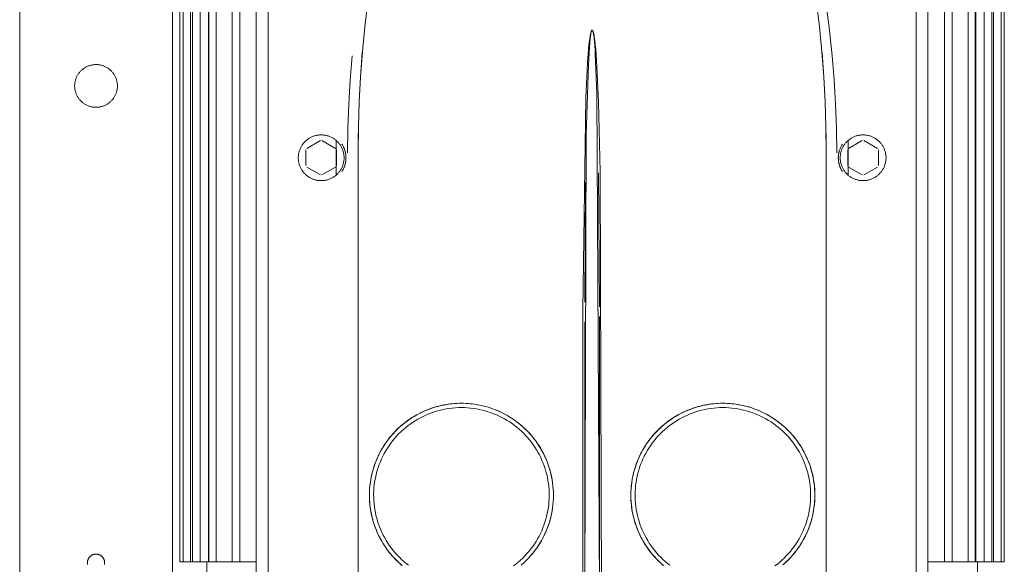
# Model space of a CAD drawing. Units: millimetres. Extents: x -1438 to 2663, y -2000 to 2997.
# Drawn here: x 0 to 258, y 686 to 829 of the extents above; entities that cross this region are included whole.
import ezdxf

# ---------------------------------------------------------------- set-up
doc = ezdxf.new("R2010")
doc.units = ezdxf.units.MM
doc.layers.add('Make2D$Visible$Curves$0', color=254, linetype='Continuous', lineweight=0, true_color=0xbebebe)

msp = doc.modelspace()

# ---------------------------------------------------------------- linework, layer by layer
at = {"layer": 'Make2D$Visible$Curves$0'}
for points in [[(0, 289.51), (0, 1136.44)], [(40, 655.55), (40, 1131.44)], [(17.81, 685.93), (17.79, 686.01), (17.78, 686.09), (17.77, 686.16), (17.76, 686.24), (17.75, 686.32), (17.75, 686.4), (17.75, 686.47), (17.75, 686.55), (17.76, 686.63), (17.77, 686.71), (17.78, 686.79), (17.79, 686.86), (17.81, 686.94), (17.83, 687.01), (17.85, 687.09), (17.87, 687.16), (17.9, 687.24), (17.93, 687.31), (17.96, 687.38), (17.99, 687.45), (18.03, 687.52), (18.07, 687.59), (18.11, 687.65), (18.15, 687.72), (18.2, 687.78), (18.25, 687.84), (18.3, 687.9), (18.35, 687.96), (18.4, 688.02), (18.46, 688.07), (18.52, 688.13), (18.58, 688.18), (18.64, 688.23), (18.7, 688.27), (18.76, 688.32), (18.83, 688.36), (18.9, 688.4), (18.97, 688.43), (19.04, 688.47), (19.11, 688.5), (19.18, 688.53), (19.25, 688.56), (19.33, 688.58), (19.4, 688.6), (19.48, 688.62), (19.55, 688.64), (19.63, 688.65), (19.71, 688.67), (19.79, 688.68), (19.86, 688.68), (19.94, 688.68), (20.02, 688.69), (20.1, 688.68), (20.18, 688.68), (20.25, 688.67), (20.33, 688.66), (20.41, 688.65), (20.48, 688.63), (20.56, 688.61), (20.64, 688.59), (20.71, 688.57), (20.78, 688.54), (20.86, 688.52), (20.93, 688.49), (21, 688.45), (21.07, 688.42), (21.14, 688.38), (21.2, 688.34), (21.27, 688.29), (21.33, 688.25), (21.39, 688.2), (21.45, 688.15), (21.51, 688.1), (21.57, 688.05), (21.63, 687.99), (21.68, 687.93), (21.73, 687.88), (21.78, 687.81), (21.82, 687.75), (21.87, 687.69), (21.91, 687.62), (21.95, 687.55), (21.99, 687.49), (22.02, 687.42), (22.06, 687.35), (22.09, 687.27), (22.12, 687.2), (22.14, 687.13), (22.16, 687.05), (22.18, 686.98), (22.2, 686.9), (22.22, 686.82), (22.23, 686.75), (22.24, 686.67), (22.24, 686.59), (22.25, 686.51), (22.25, 686.44), (22.25, 686.36), (22.24, 686.28), (22.24, 686.2), (22.23, 686.12), (22.22, 686.05), (22.2, 685.97)]]:
    msp.add_lwpolyline(points, dxfattribs=at)
at = {"layer": 'Make2D$Visible$Curves$0', "color": 254, "true_color": 0xd6d6d6}
for points in [[(62, 926.58), (62, 678.61)], [(65.1, 677.11), (65.1, 928.55)], [(234.9, 928.55), (234.9, 677.11)], [(238, 678.61), (238, 926.58)], [(106.66, 897.19), (104.48, 890.96), (102.44, 884.69), (100.54, 878.37), (98.78, 872.01), (97.16, 865.65), (95.69, 859.25), (94.35, 852.83), (93.16, 846.37), (92.1, 839.9), (91.19, 833.41), (90.42, 826.9), (89.79, 820.37), (89.3, 813.81), (88.95, 807.26), (88.74, 800.69), (88.66, 794.12)], [(211.34, 794.12), (211.26, 800.69), (211.05, 807.26), (210.7, 813.81), (210.21, 820.37), (209.58, 826.9), (208.81, 833.41), (207.9, 839.9), (206.84, 846.37), (205.65, 852.83), (204.31, 859.25), (202.84, 865.65), (201.22, 872.01), (199.46, 878.37), (197.56, 884.69), (195.52, 890.96), (193.34, 897.19)], [(199.07, 883.59), (200.42, 879.7), (201.7, 875.78), (204.06, 867.91), (206.14, 859.95), (207.97, 851.92), (209.56, 843.84), (210.91, 835.72), (212.01, 827.56), (212.88, 819.37)], [(152.44, 678.6), (152.1, 788.92), (151.66, 807.3), (151.25, 816.48), (150.93, 821.06), (150.82, 822.21), (150.7, 823.35), (150.63, 823.92), (150.55, 824.48), (150.5, 824.77), (150.44, 825.05), (150.41, 825.19), (150.37, 825.33), (150.34, 825.47), (150.29, 825.61), (150.27, 825.68), (150.25, 825.74), (150.24, 825.78), (150.22, 825.81), (150.21, 825.84), (150.2, 825.88), (150.17, 825.94), (150.16, 825.95), (150.15, 825.97), (150.14, 825.98), (150.14, 825.99), (150.13, 826), (150.13, 826), (150.12, 826.01), (150.12, 826.02), (150.11, 826.03), (150.11, 826.03), (150.1, 826.03), (150.1, 826.04), (150.1, 826.04), (150.09, 826.04), (150.09, 826.05), (150.09, 826.05), (150.08, 826.05), (150.08, 826.06), (150.08, 826.06), (150.07, 826.06), (150.07, 826.06), (150.06, 826.07), (150.06, 826.07), (150.06, 826.07), (150.05, 826.07), (150.05, 826.08), (150.04, 826.08), (150.04, 826.08), (150.04, 826.08), (150.04, 826.08), (150.04, 826.08), (150.03, 826.08), (150.03, 826.08), (150.03, 826.08), (150.03, 826.08), (150.02, 826.08), (150.02, 826.08), (150.02, 826.08), (150.02, 826.08), (150.02, 826.09), (150.01, 826.09), (150.01, 826.09), (150.01, 826.09), (150.01, 826.09), (150, 826.09), (150, 826.09), (150, 826.09), (150, 826.09), (149.99, 826.09), (149.99, 826.09), (149.99, 826.09), (149.99, 826.09), (149.98, 826.09), (149.98, 826.09), (149.98, 826.09), (149.98, 826.08), (149.98, 826.08), (149.97, 826.08), (149.97, 826.08), (149.97, 826.08), (149.97, 826.08), (149.96, 826.08), (149.96, 826.08), (149.96, 826.08), (149.96, 826.08), (149.96, 826.08), (149.95, 826.08), (149.95, 826.08), (149.95, 826.08), (149.95, 826.07), (149.95, 826.07), (149.94, 826.07), (149.94, 826.07), (149.93, 826.07), (149.93, 826.06), (149.93, 826.06), (149.92, 826.06), (149.92, 826.06), (149.92, 826.05), (149.91, 826.05), (149.91, 826.05), (149.91, 826.04), (149.9, 826.04), (149.9, 826.04), (149.9, 826.03), (149.89, 826.03), (149.89, 826.03), (149.88, 826.02), (149.88, 826.01), (149.87, 826), (149.87, 825.99), (149.86, 825.98), (149.86, 825.98), (149.85, 825.97), (149.84, 825.95), (149.83, 825.94), (149.81, 825.89), (149.8, 825.86), (149.78, 825.83), (149.77, 825.79), (149.76, 825.76), (149.73, 825.69), (149.71, 825.62), (149.67, 825.48), (149.63, 825.34), (149.6, 825.2), (149.57, 825.06), (149.51, 824.77), (149.46, 824.49), (149.38, 823.91), (149.3, 823.34), (149.17, 822.19), (148.97, 819.88), (148.81, 817.57), (148.38, 808.32), (147.59, 752.74), (147.56, 678.6)], [(149.89, 825.95), (149.88, 825.94), (149.87, 825.93), (149.87, 825.92), (149.86, 825.91), (149.85, 825.89), (149.85, 825.86), (149.83, 825.83), (149.82, 825.8), (149.81, 825.76), (149.8, 825.73), (149.78, 825.66), (149.76, 825.59), (149.73, 825.45), (149.7, 825.31), (149.65, 825.02), (149.57, 824.45), (149.5, 823.88), (149.39, 822.74), (149.29, 821.59), (149.02, 817), (148.47, 798.62), (148.05, 679.12)], [(149.89, 825.95), (149.89, 825.97), (149.9, 825.98), (149.9, 825.99), (149.91, 825.99), (149.91, 826), (149.91, 826), (149.92, 826.01), (149.92, 826.01), (149.92, 826.02), (149.93, 826.02), (149.93, 826.03), (149.93, 826.03), (149.94, 826.04), (149.94, 826.04), (149.94, 826.04), (149.94, 826.04), (149.94, 826.04), (149.95, 826.05), (149.95, 826.05), (149.95, 826.05), (149.95, 826.05), (149.95, 826.05), (149.96, 826.05), (149.96, 826.05), (149.96, 826.06), (149.96, 826.06), (149.96, 826.06), (149.97, 826.06), (149.97, 826.06), (149.97, 826.06), (149.97, 826.06), (149.98, 826.06), (149.98, 826.06), (149.98, 826.06), (149.98, 826.06), (149.98, 826.06), (149.99, 826.07), (149.99, 826.07), (149.99, 826.07), (149.99, 826.07), (149.99, 826.07), (149.99, 826.07), (149.99, 826.07), (150, 826.07), (150, 826.07), (150, 826.07), (150, 826.07), (150, 826.07), (150, 826.07), (150, 826.07), (150.01, 826.07), (150.01, 826.07), (150.01, 826.06), (150.01, 826.06), (150.02, 826.06), (150.02, 826.06), (150.02, 826.06), (150.02, 826.06), (150.03, 826.06), (150.03, 826.06), (150.03, 826.06), (150.03, 826.06), (150.04, 826.06), (150.04, 826.06), (150.04, 826.05), (150.04, 826.05), (150.05, 826.05), (150.05, 826.05), (150.05, 826.05), (150.05, 826.05), (150.05, 826.04), (150.06, 826.04), (150.06, 826.04), (150.06, 826.04), (150.06, 826.04), (150.06, 826.03), (150.07, 826.03), (150.07, 826.03), (150.07, 826.03), (150.07, 826.02), (150.08, 826.02)], [(150.05, 826.05), (150.05, 826.05), (150.05, 826.05), (150.04, 826.05), (150.04, 826.05), (150.04, 826.05), (150.04, 826.05), (150.04, 826.05), (150.04, 826.06), (150.03, 826.06), (150.03, 826.06), (150.03, 826.06), (150.03, 826.06), (150.03, 826.06), (150.03, 826.06), (150.03, 826.06), (150.02, 826.06), (150.02, 826.06), (150.02, 826.06), (150.02, 826.06), (150.02, 826.06), (150.02, 826.06), (150.02, 826.06), (150.02, 826.06), (150.02, 826.06), (150.02, 826.06), (150.01, 826.06), (150.01, 826.06), (150.01, 826.06), (150.01, 826.06), (150.01, 826.06), (150, 826.06), (150, 826.06), (150, 826.06), (150, 826.06), (150, 826.06), (149.99, 826.06), (149.99, 826.06), (149.99, 826.06), (149.99, 826.06), (149.99, 826.06), (149.98, 826.06), (149.98, 826.05), (149.98, 826.05), (149.98, 826.05), (149.98, 826.05), (149.98, 826.05), (149.97, 826.05), (149.97, 826.05), (149.97, 826.05), (149.97, 826.05), (149.96, 826.04), (149.96, 826.04), (149.96, 826.04), (149.95, 826.04), (149.95, 826.03), (149.95, 826.03), (149.94, 826.03), (149.94, 826.02), (149.94, 826.02), (149.93, 826.02), (149.93, 826.01), (149.92, 826.01), (149.92, 826), (149.91, 825.99), (149.91, 825.98), (149.9, 825.97), (149.89, 825.96), (149.89, 825.95)], [(150.08, 826.02), (150.08, 826.01), (150.09, 826.01), (150.09, 826), (150.1, 825.99), (150.1, 825.99), (150.11, 825.98), (150.12, 825.97), (150.12, 825.96), (150.13, 825.94), (150.14, 825.93), (150.15, 825.92), (150.15, 825.9), (150.16, 825.89), (150.16, 825.88), (150.17, 825.86), (150.17, 825.85), (150.18, 825.83), (150.19, 825.8), (150.2, 825.77), (150.21, 825.74), (150.28, 825.39), (150.36, 824.98), (150.44, 824.53), (150.5, 824.07), (150.56, 823.59), (150.6, 823.11), (150.76, 820.85), (150.83, 819.81), (151.27, 809.37), (151.95, 679.12)], [(85.9, 793.93), (86.01, 800.3), (86.25, 806.67), (86.61, 813.02), (87.12, 819.37)], [(85.9, 793.93), (86, 800.29), (86.23, 806.66), (86.61, 813.07), (87.12, 819.37)], [(89.77, 820.24), (89.29, 813.76), (88.95, 807.28), (88.68, 797.41), (88.66, 794.12)], [(210.23, 820.24), (210.71, 813.76), (211.05, 807.27), (211.32, 797.41), (211.34, 794.12)], [(212.88, 819.37), (213.39, 813.02), (213.76, 806.66), (213.99, 800.3), (214.1, 793.93)], [(214.1, 793.93), (214, 800.29), (213.77, 806.66), (213.39, 813.02), (212.88, 819.37)], [(85, 792.6), (85, 792.39), (84.99, 792.18), (84.97, 791.97), (84.94, 791.77), (84.91, 791.56), (84.87, 791.36), (84.82, 791.16), (84.77, 790.95), (84.71, 790.76), (84.64, 790.56), (84.57, 790.36), (84.49, 790.17), (84.4, 789.98), (84.31, 789.8), (84.21, 789.62), (84.1, 789.44), (83.99, 789.26), (83.87, 789.09), (83.75, 788.93), (83.62, 788.76), (83.48, 788.61), (83.34, 788.45), (83.19, 788.3), (83.04, 788.16), (82.89, 788.02), (82.73, 787.89), (82.56, 787.77), (82.39, 787.65), (82.22, 787.53), (82.04, 787.42), (81.86, 787.32), (81.67, 787.23), (81.49, 787.14), (81.3, 787.05), (81.1, 786.98), (80.91, 786.91), (80.71, 786.84), (80.51, 786.79), (80.31, 786.74), (80.1, 786.7), (79.9, 786.66), (79.69, 786.64), (79.48, 786.62), (79.28, 786.6), (79.07, 786.6), (78.86, 786.6), (78.65, 786.61), (78.45, 786.62), (78.24, 786.64), (78.03, 786.67), (77.83, 786.71), (77.63, 786.76), (77.42, 786.81), (77.23, 786.86), (77.03, 786.93), (76.83, 787), (76.64, 787.08), (76.45, 787.16), (76.26, 787.26), (76.08, 787.35), (75.9, 787.46), (75.72, 787.57), (75.55, 787.69), (75.38, 787.81), (75.22, 787.94), (75.06, 788.07), (74.91, 788.21), (74.76, 788.35), (74.61, 788.5), (74.47, 788.66), (74.34, 788.82), (74.21, 788.98), (74.09, 789.15), (73.97, 789.32), (73.86, 789.5), (73.76, 789.68), (73.66, 789.86), (73.57, 790.05), (73.48, 790.24), (73.41, 790.43), (73.33, 790.62), (73.27, 790.82), (73.21, 791.02), (73.16, 791.22), (73.12, 791.43), (73.08, 791.63), (73.05, 791.84), (73.03, 792.04), (73.01, 792.25), (73, 792.46), (73, 792.67), (73.01, 792.87), (73.02, 793.08), (73.04, 793.29), (73.07, 793.49), (73.1, 793.7), (73.14, 793.9), (73.19, 794.1), (73.25, 794.3), (73.31, 794.5), (73.38, 794.7), (73.46, 794.89), (73.54, 795.08), (73.63, 795.27), (73.72, 795.46), (73.83, 795.64), (73.94, 795.81), (74.05, 795.99), (74.17, 796.16), (74.3, 796.32), (74.43, 796.48), (74.57, 796.64), (74.71, 796.79), (74.86, 796.94), (75.01, 797.08), (75.17, 797.21), (75.33, 797.34), (75.5, 797.47), (75.67, 797.58), (75.84, 797.7), (76.02, 797.8), (76.2, 797.9), (76.39, 798), (76.58, 798.08), (76.77, 798.17), (76.96, 798.24), (77.16, 798.31), (77.36, 798.37), (77.56, 798.42), (77.76, 798.47), (77.97, 798.51), (78.17, 798.54), (78.38, 798.56), (78.58, 798.58), (78.79, 798.59), (79, 798.6)], [(79, 798.6), (79.2, 798.59), (79.41, 798.58), (79.61, 798.56), (79.82, 798.54), (80.02, 798.51), (80.22, 798.47), (80.42, 798.43), (80.62, 798.37), (80.82, 798.32), (81.01, 798.25), (81.2, 798.18), (81.39, 798.1), (81.58, 798.01), (81.76, 797.92), (81.94, 797.83), (82.12, 797.72), (82.29, 797.61), (82.46, 797.5), (82.63, 797.38), (82.79, 797.25), (82.94, 797.12), (83.1, 796.98), (83.24, 796.84), (83.39, 796.69), (83.52, 796.54), (83.65, 796.38), (83.78, 796.22), (83.9, 796.06), (84.02, 795.89), (84.13, 795.71), (84.23, 795.54), (84.33, 795.36), (84.42, 795.17), (84.5, 794.99), (84.58, 794.8), (84.65, 794.61), (84.72, 794.41), (84.78, 794.21), (84.83, 794.02), (84.87, 793.82), (84.91, 793.62), (84.94, 793.41), (84.97, 793.21), (84.99, 793.01), (85, 792.8), (85, 792.6)], [(227, 792.6), (227, 792.39), (226.99, 792.18), (226.97, 791.97), (226.94, 791.77), (226.91, 791.56), (226.87, 791.36), (226.82, 791.16), (226.77, 790.95), (226.71, 790.76), (226.64, 790.56), (226.57, 790.36), (226.49, 790.17), (226.4, 789.98), (226.31, 789.8), (226.21, 789.62), (226.1, 789.44), (225.99, 789.26), (225.87, 789.09), (225.75, 788.93), (225.62, 788.76), (225.48, 788.61), (225.34, 788.45), (225.19, 788.3), (225.04, 788.16), (224.89, 788.02), (224.73, 787.89), (224.56, 787.77), (224.39, 787.65), (224.22, 787.53), (224.04, 787.42), (223.86, 787.32), (223.67, 787.23), (223.49, 787.14), (223.3, 787.05), (223.1, 786.98), (222.91, 786.91), (222.71, 786.84), (222.51, 786.79), (222.31, 786.74), (222.1, 786.7), (221.9, 786.66), (221.69, 786.64), (221.48, 786.62), (221.28, 786.6), (221.07, 786.6), (220.86, 786.6), (220.65, 786.61), (220.45, 786.62), (220.24, 786.64), (220.03, 786.67), (219.83, 786.71), (219.63, 786.76), (219.42, 786.81), (219.23, 786.86), (219.03, 786.93), (218.83, 787), (218.64, 787.08), (218.45, 787.16), (218.26, 787.26), (218.08, 787.35), (217.9, 787.46), (217.72, 787.57), (217.55, 787.69), (217.38, 787.81), (217.22, 787.94), (217.06, 788.07), (216.91, 788.21), (216.76, 788.35), (216.61, 788.5), (216.47, 788.66), (216.34, 788.82), (216.21, 788.98), (216.09, 789.15), (215.97, 789.32), (215.86, 789.5), (215.76, 789.68), (215.66, 789.86), (215.57, 790.05), (215.48, 790.24), (215.41, 790.43), (215.33, 790.62), (215.27, 790.82), (215.21, 791.02), (215.16, 791.22), (215.12, 791.43), (215.08, 791.63), (215.05, 791.84), (215.03, 792.04), (215.01, 792.25), (215, 792.46), (215, 792.67), (215.01, 792.87), (215.02, 793.08), (215.04, 793.29), (215.07, 793.49), (215.1, 793.7), (215.14, 793.9), (215.19, 794.1), (215.25, 794.3), (215.31, 794.5), (215.38, 794.7), (215.46, 794.89), (215.54, 795.08), (215.63, 795.27), (215.72, 795.46), (215.83, 795.64), (215.94, 795.81), (216.05, 795.99), (216.17, 796.16), (216.3, 796.32), (216.43, 796.48), (216.57, 796.64), (216.71, 796.79), (216.86, 796.94), (217.01, 797.08), (217.17, 797.21), (217.33, 797.34), (217.5, 797.47), (217.67, 797.58), (217.84, 797.7), (218.02, 797.8), (218.2, 797.9), (218.39, 798), (218.58, 798.08), (218.77, 798.17), (218.96, 798.24), (219.16, 798.31), (219.36, 798.37), (219.56, 798.42), (219.76, 798.47), (219.97, 798.51), (220.17, 798.54), (220.38, 798.56), (220.58, 798.58), (220.79, 798.59), (221, 798.6)], [(221, 798.6), (221.2, 798.59), (221.41, 798.58), (221.61, 798.56), (221.82, 798.54), (222.02, 798.51), (222.22, 798.47), (222.42, 798.43), (222.62, 798.37), (222.82, 798.32), (223.01, 798.25), (223.2, 798.18), (223.39, 798.1), (223.58, 798.01), (223.76, 797.92), (223.94, 797.83), (224.12, 797.72), (224.29, 797.61), (224.46, 797.5), (224.63, 797.38), (224.79, 797.25), (224.94, 797.12), (225.1, 796.98), (225.24, 796.84), (225.39, 796.69), (225.52, 796.54), (225.65, 796.38), (225.78, 796.22), (225.9, 796.06), (226.02, 795.89), (226.13, 795.71), (226.23, 795.54), (226.33, 795.36), (226.42, 795.17), (226.5, 794.99), (226.58, 794.8), (226.65, 794.61), (226.72, 794.41), (226.78, 794.21), (226.83, 794.02), (226.87, 793.82), (226.91, 793.62), (226.94, 793.41), (226.97, 793.21), (226.99, 793.01), (227, 792.8), (227, 792.6)], [(75, 790.53), (75, 794.66)], [(75.21, 795.03), (78.79, 797.09)], [(79.21, 797.09), (82.79, 795.03)], [(83, 794.66), (83, 790.53)], [(84.44, 796.15), (84.56, 795.97), (84.67, 795.78), (84.77, 795.58), (84.87, 795.39), (84.96, 795.19), (85.05, 794.98), (85.12, 794.78), (85.2, 794.57), (85.26, 794.36), (85.32, 794.15), (85.36, 793.93)], [(84.79, 795.54), (84.89, 795.34), (84.98, 795.13), (85.07, 794.93), (85.15, 794.71), (85.21, 794.5), (85.28, 794.29), (85.33, 794.07), (85.38, 793.85), (85.42, 793.63), (85.45, 793.4), (85.47, 793.18), (85.49, 792.96), (85.5, 792.73), (85.5, 792.51), (85.49, 792.28), (85.48, 792.06), (85.46, 791.83), (85.43, 791.61), (85.39, 791.39), (85.34, 791.17), (85.29, 790.95), (85.23, 790.74), (85.16, 790.52), (85.08, 790.31), (85, 790.1), (84.91, 789.89), (84.82, 789.69), (84.71, 789.49)], [(215.2, 789.65), (215.11, 789.85), (215.02, 790.05), (214.94, 790.26), (214.86, 790.46), (214.79, 790.67), (214.73, 790.88), (214.68, 791.1), (214.63, 791.31), (214.59, 791.53), (214.56, 791.74), (214.53, 791.96), (214.51, 792.18), (214.5, 792.4), (214.5, 792.62), (214.5, 792.84), (214.52, 793.06), (214.54, 793.28), (214.56, 793.5), (214.6, 793.72), (214.64, 793.93), (214.69, 794.15), (214.74, 794.36), (214.81, 794.57), (214.88, 794.78), (214.95, 794.98), (215.04, 795.19), (215.13, 795.39), (215.23, 795.58), (215.33, 795.78), (215.44, 795.97), (215.56, 796.15)], [(214.64, 793.93), (214.68, 794.15), (214.74, 794.36), (214.8, 794.57), (214.88, 794.78), (214.95, 794.98), (215.04, 795.19), (215.13, 795.39), (215.23, 795.58), (215.33, 795.78), (215.44, 795.97), (215.56, 796.15)], [(217, 790.53), (217, 794.66)], [(217.21, 795.03), (220.79, 797.09)], [(221.21, 797.09), (224.79, 795.03)], [(225, 794.66), (225, 790.53)], [(85.36, 793.93), (85.4, 793.77), (85.42, 793.61), (85.45, 793.44), (85.46, 793.28), (85.48, 793.11), (85.49, 792.95), (85.49, 792.78), (85.5, 792.61), (85.49, 792.44), (85.49, 792.28), (85.48, 792.11), (85.47, 791.94), (85.45, 791.78), (85.43, 791.61), (85.4, 791.45), (85.37, 791.29), (85.34, 791.13), (85.3, 790.97), (85.26, 790.82), (85.21, 790.67), (85.16, 790.51), (85.11, 790.36), (85.05, 790.21), (84.99, 790.06), (84.93, 789.92), (84.86, 789.78), (84.79, 789.64), (84.72, 789.51), (84.64, 789.37), (84.56, 789.24), (84.48, 789.1), (84.4, 788.97)], [(85.36, 793.93), (85.41, 793.71), (85.44, 793.5), (85.47, 793.28), (85.49, 793.06), (85.5, 792.84), (85.5, 792.61), (85.5, 792.39), (85.49, 792.17), (85.47, 791.95), (85.45, 791.73), (85.41, 791.51), (85.37, 791.3)], [(88.66, 794.12), (88.66, 678.85)], [(211.34, 794.12), (211.34, 678.85)], [(215.6, 788.97), (215.52, 789.1), (215.44, 789.24), (215.36, 789.37), (215.28, 789.51), (215.21, 789.64), (215.14, 789.78), (215.07, 789.92), (215.01, 790.06), (214.95, 790.21), (214.89, 790.36), (214.84, 790.51), (214.79, 790.67), (214.74, 790.82), (214.7, 790.97), (214.66, 791.13), (214.63, 791.29), (214.6, 791.45), (214.57, 791.61), (214.55, 791.78), (214.53, 791.94), (214.52, 792.11), (214.51, 792.28), (214.51, 792.44), (214.5, 792.61), (214.51, 792.78), (214.51, 792.95), (214.52, 793.11), (214.54, 793.28), (214.55, 793.44), (214.58, 793.61), (214.6, 793.77), (214.64, 793.93)], [(214.63, 791.3), (214.59, 791.51), (214.55, 791.73), (214.53, 791.95), (214.51, 792.17), (214.5, 792.39), (214.5, 792.61), (214.5, 792.84), (214.51, 793.06), (214.53, 793.28), (214.56, 793.5), (214.59, 793.71), (214.64, 793.93)], [(78.79, 788.1), (75.21, 790.16)], [(82.79, 790.16), (79.21, 788.1)], [(220.79, 788.1), (217.21, 790.16)], [(224.79, 790.16), (221.21, 788.1)], [(151.93, 753.48), (151.68, 788.63)], [(148.08, 754.73), (148.29, 786.19)], [(151.95, 679.12), (151.93, 751.01)], [(148.05, 679.12), (148.06, 749.54)], [(91.77, 701.55), (91.71, 702.19), (91.67, 702.82), (91.64, 703.46), (91.64, 704.09), (91.64, 704.68), (91.66, 705.28), (91.7, 705.87), (91.75, 706.46), (91.82, 707.04), (91.89, 707.63), (91.99, 708.22), (92.1, 708.8), (92.22, 709.38), (92.35, 709.95), (92.51, 710.52), (92.67, 711.09), (92.85, 711.66), (93.04, 712.22), (93.25, 712.77), (93.47, 713.32), (93.7, 713.87), (93.95, 714.4), (94.2, 714.94), (94.48, 715.46), (94.76, 715.98), (95.06, 716.49), (95.37, 717), (95.69, 717.49), (96.03, 717.98), (96.37, 718.46), (96.73, 718.93), (97.1, 719.4), (97.48, 719.85), (97.88, 720.29), (98.28, 720.73), (98.69, 721.15), (99.11, 721.56), (99.55, 721.97), (99.99, 722.36), (100.44, 722.74), (100.91, 723.11), (101.38, 723.47), (101.86, 723.81), (102.34, 724.15), (102.84, 724.47), (103.34, 724.78), (103.86, 725.08), (104.37, 725.37), (104.9, 725.64), (105.43, 725.9), (105.97, 726.15), (106.51, 726.38), (107.06, 726.6), (107.62, 726.81), (108.18, 727), (108.74, 727.18), (109.31, 727.34), (109.88, 727.49), (110.46, 727.63), (111.03, 727.75), (111.62, 727.86), (112.2, 727.96), (112.79, 728.04), (113.38, 728.1), (113.96, 728.15), (114.56, 728.19), (115.15, 728.21), (115.74, 728.22), (116.33, 728.21), (116.92, 728.19), (117.51, 728.15), (118.1, 728.1), (118.69, 728.04), (119.28, 727.96), (119.86, 727.86), (120.45, 727.76), (121.03, 727.63), (121.6, 727.5), (122.18, 727.35), (122.75, 727.18), (123.31, 727), (123.87, 726.81), (124.43, 726.6), (124.98, 726.38), (125.52, 726.15), (126.06, 725.9), (126.59, 725.64), (127.12, 725.37), (127.64, 725.09), (128.15, 724.79), (128.65, 724.48), (129.15, 724.15), (129.64, 723.82), (130.12, 723.47), (130.59, 723.11), (131.05, 722.74), (131.5, 722.36), (131.95, 721.97), (132.38, 721.57), (132.81, 721.15), (133.22, 720.73), (133.62, 720.3), (134.01, 719.85), (134.4, 719.4), (134.76, 718.94), (135.12, 718.46), (135.47, 717.98), (135.8, 717.5), (135.99, 717.21)], [(111.55, 727.85), (110.72, 727.69), (109.91, 727.5), (109.09, 727.28), (108.29, 727.03), (107.5, 726.76), (106.71, 726.46), (105.94, 726.13), (105.18, 725.78), (104.43, 725.39), (103.69, 724.99), (102.97, 724.55), (102.27, 724.1), (101.58, 723.61), (100.91, 723.11), (100.26, 722.58), (99.62, 722.03), (99.01, 721.46), (98.41, 720.86), (97.84, 720.25), (97.29, 719.61), (96.76, 718.96), (96.25, 718.29), (95.77, 717.6), (95.31, 716.9), (94.88, 716.18), (94.47, 715.44), (94.09, 714.69), (93.73, 713.93), (93.41, 713.16), (93.1, 712.38), (92.83, 711.58), (92.58, 710.78), (92.36, 709.97), (92.17, 709.15), (92.01, 708.32), (91.88, 707.49), (91.78, 706.66), (91.7, 705.82), (91.66, 704.98), (91.64, 704.14), (91.66, 703.3), (91.7, 702.46), (91.77, 701.63), (91.87, 700.79), (92, 699.96), (92.16, 699.14), (92.35, 698.32), (92.56, 697.51), (92.81, 696.7), (93.08, 695.91), (93.38, 695.12), (93.71, 694.35), (94.06, 693.59), (94.44, 692.84), (94.85, 692.1), (95.28, 691.38), (95.73, 690.67), (96.21, 689.98), (96.72, 689.31), (97.25, 688.66), (97.8, 688.02), (98.37, 687.41), (98.96, 686.81), (99.57, 686.24), (100.21, 685.68)], [(104.8, 725.59), (105.56, 725.96), (106.34, 726.3), (107.12, 726.62), (107.92, 726.91), (108.72, 727.17), (109.53, 727.4), (110.36, 727.6), (111.18, 727.78), (112.02, 727.93), (112.85, 728.04)], [(139.86, 704.1), (139.84, 704.93), (139.8, 705.77), (139.73, 706.61), (139.63, 707.44), (139.5, 708.27), (139.34, 709.09), (139.15, 709.91), (138.93, 710.72), (138.69, 711.52), (138.42, 712.31), (138.12, 713.1), (137.79, 713.87), (137.44, 714.63), (137.06, 715.38), (136.66, 716.11), (136.23, 716.83), (135.77, 717.54), (135.29, 718.22), (134.79, 718.9), (134.27, 719.55), (133.72, 720.18), (133.15, 720.8), (132.56, 721.39), (131.95, 721.97), (131.32, 722.52), (130.67, 723.05), (130, 723.56), (129.31, 724.04), (128.61, 724.5), (127.9, 724.93), (127.16, 725.34), (126.42, 725.73), (125.66, 726.09), (124.89, 726.42), (124.11, 726.72), (123.32, 727), (122.52, 727.25), (121.71, 727.47), (120.89, 727.66), (120.07, 727.83), (119.24, 727.96), (118.41, 728.07), (117.58, 728.15)], [(160.27, 701.55), (160.21, 702.19), (160.17, 702.82), (160.14, 703.46), (160.14, 704.09), (160.14, 704.68), (160.16, 705.28), (160.2, 705.87), (160.25, 706.46), (160.32, 707.04), (160.39, 707.63), (160.49, 708.22), (160.6, 708.8), (160.72, 709.38), (160.85, 709.95), (161.01, 710.52), (161.17, 711.09), (161.35, 711.66), (161.54, 712.22), (161.75, 712.77), (161.97, 713.32), (162.2, 713.87), (162.45, 714.4), (162.7, 714.94), (162.98, 715.46), (163.26, 715.98), (163.56, 716.49), (163.87, 717), (164.19, 717.49), (164.53, 717.98), (164.87, 718.46), (165.23, 718.93), (165.6, 719.4), (165.98, 719.85), (166.38, 720.29), (166.78, 720.73), (167.19, 721.15), (167.61, 721.56), (168.05, 721.97), (168.49, 722.36), (168.94, 722.74), (169.41, 723.11), (169.88, 723.47), (170.36, 723.81), (170.84, 724.15), (171.34, 724.47), (171.84, 724.78), (172.36, 725.08), (172.87, 725.37), (173.4, 725.64), (173.93, 725.9), (174.47, 726.15), (175.01, 726.38), (175.56, 726.6), (176.12, 726.81), (176.68, 727), (177.24, 727.18), (177.81, 727.34), (178.38, 727.49), (178.96, 727.63), (179.53, 727.75), (180.12, 727.86), (180.7, 727.96), (181.29, 728.04), (181.88, 728.1), (182.46, 728.15), (183.06, 728.19), (183.65, 728.21), (184.24, 728.22), (184.83, 728.21), (185.42, 728.19), (186.01, 728.15), (186.6, 728.1), (187.19, 728.04), (187.78, 727.96), (188.36, 727.86), (188.95, 727.76), (189.53, 727.63), (190.1, 727.5), (190.68, 727.35), (191.25, 727.18), (191.81, 727), (192.37, 726.81), (192.93, 726.6), (193.48, 726.38), (194.02, 726.15), (194.56, 725.9), (195.09, 725.64), (195.62, 725.37), (196.14, 725.09), (196.65, 724.79), (197.15, 724.48), (197.65, 724.15), (198.14, 723.82), (198.62, 723.47), (199.09, 723.11), (199.55, 722.74), (200, 722.36), (200.45, 721.97), (200.88, 721.57), (201.31, 721.15), (201.72, 720.73), (202.12, 720.3), (202.51, 719.85), (202.9, 719.4), (203.26, 718.94), (203.62, 718.46), (203.97, 717.98), (204.3, 717.5), (204.49, 717.22)], [(180.05, 727.85), (179.22, 727.69), (178.41, 727.5), (177.59, 727.28), (176.79, 727.03), (176, 726.76), (175.21, 726.46), (174.44, 726.13), (173.68, 725.78), (172.93, 725.39), (172.19, 724.99), (171.47, 724.55), (170.77, 724.1), (170.08, 723.61), (169.41, 723.11), (168.76, 722.58), (168.12, 722.03), (167.51, 721.46), (166.91, 720.86), (166.34, 720.25), (165.79, 719.61), (165.26, 718.96), (164.75, 718.29), (164.27, 717.6), (163.81, 716.9), (163.38, 716.18), (162.97, 715.44), (162.59, 714.69), (162.23, 713.93), (161.91, 713.16), (161.6, 712.38), (161.33, 711.58), (161.08, 710.78), (160.86, 709.97), (160.67, 709.15), (160.51, 708.32), (160.38, 707.49), (160.28, 706.66), (160.2, 705.82), (160.16, 704.98), (160.14, 704.14), (160.16, 703.3), (160.2, 702.46), (160.27, 701.63), (160.37, 700.79), (160.5, 699.96), (160.66, 699.14), (160.85, 698.32), (161.06, 697.51), (161.31, 696.7), (161.58, 695.91), (161.88, 695.12), (162.21, 694.35), (162.56, 693.59), (162.94, 692.84), (163.35, 692.1), (163.78, 691.38), (164.23, 690.67), (164.71, 689.98), (165.22, 689.31), (165.75, 688.66), (166.3, 688.02), (166.87, 687.41), (167.46, 686.81), (168.07, 686.24), (168.71, 685.68)], [(173.3, 725.59), (174.06, 725.96), (174.84, 726.3), (175.62, 726.62), (176.42, 726.91), (177.22, 727.17), (178.03, 727.4), (178.86, 727.6), (179.68, 727.78), (180.52, 727.93), (181.35, 728.04)], [(208.36, 704.1), (208.34, 704.93), (208.3, 705.77), (208.23, 706.61), (208.13, 707.44), (208, 708.27), (207.84, 709.09), (207.65, 709.91), (207.43, 710.72), (207.19, 711.52), (206.92, 712.31), (206.62, 713.1), (206.29, 713.87), (205.94, 714.63), (205.56, 715.38), (205.16, 716.11), (204.73, 716.83), (204.27, 717.54), (203.79, 718.22), (203.29, 718.9), (202.77, 719.55), (202.22, 720.18), (201.65, 720.8), (201.06, 721.39), (200.45, 721.97), (199.82, 722.52), (199.17, 723.05), (198.5, 723.56), (197.81, 724.04), (197.11, 724.5), (196.4, 724.93), (195.66, 725.34), (194.92, 725.73), (194.16, 726.09), (193.39, 726.42), (192.61, 726.72), (191.82, 727), (191.02, 727.25), (190.21, 727.47), (189.39, 727.66), (188.57, 727.83), (187.74, 727.96), (186.91, 728.07), (186.08, 728.15)], [(101.89, 685.74), (101.26, 686.23), (100.65, 686.75), (100.06, 687.28), (99.49, 687.83), (98.93, 688.41), (98.4, 689), (97.89, 689.61), (97.4, 690.24), (96.93, 690.88), (96.48, 691.54), (96.06, 692.21), (95.66, 692.9), (95.28, 693.61), (94.93, 694.32), (94.6, 695.05), (94.3, 695.79), (94.03, 696.54), (93.78, 697.29), (93.56, 698.06), (93.36, 698.83), (93.19, 699.61), (93.05, 700.39), (92.94, 701.18), (92.85, 701.97), (92.79, 702.77), (92.76, 703.56), (92.75, 704.36), (92.77, 705.16), (92.83, 705.95), (92.9, 706.75), (93.01, 707.54), (93.14, 708.32), (93.3, 709.1), (93.49, 709.88), (93.7, 710.65), (93.94, 711.41), (94.21, 712.16), (94.5, 712.9), (94.82, 713.63), (95.16, 714.35), (95.53, 715.06), (95.92, 715.75), (96.34, 716.43), (96.78, 717.09), (97.24, 717.74), (97.72, 718.38), (98.23, 718.99), (98.75, 719.59), (99.3, 720.17), (99.87, 720.73), (100.45, 721.27), (101.06, 721.79), (101.68, 722.29), (102.32, 722.77), (102.97, 723.22), (103.64, 723.65), (104.33, 724.06), (105.03, 724.44), (105.74, 724.8), (106.46, 725.14), (107.19, 725.45), (107.94, 725.73), (108.69, 725.99), (109.46, 726.22), (110.23, 726.42), (111, 726.6), (111.79, 726.75), (112.57, 726.88), (113.36, 726.97), (114.16, 727.04), (114.95, 727.08), (115.75, 727.1)], [(97, 719.26), (97.5, 719.87), (98.02, 720.45), (98.56, 721.02), (99.12, 721.57), (99.7, 722.1), (100.3, 722.61), (100.91, 723.11), (101.53, 723.58), (102.17, 724.03), (102.83, 724.46), (103.5, 724.87), (104.18, 725.26)], [(115.75, 727.1), (116.54, 727.08), (117.32, 727.04), (118.1, 726.98), (118.88, 726.88), (119.66, 726.76), (120.43, 726.62), (121.2, 726.44), (121.96, 726.24), (122.71, 726.02), (123.45, 725.77), (124.19, 725.49), (124.91, 725.19), (125.63, 724.87), (126.33, 724.52), (127.02, 724.14), (127.7, 723.75), (128.36, 723.33), (129.01, 722.89), (129.65, 722.42), (130.27, 721.94), (130.87, 721.43), (131.45, 720.91), (132.01, 720.36), (132.56, 719.79), (133.09, 719.21), (133.59, 718.61), (134.08, 717.99), (134.54, 717.36), (134.98, 716.71), (135.4, 716.05), (135.8, 715.37), (136.17, 714.68), (136.52, 713.97), (136.85, 713.26), (137.15, 712.53), (137.42, 711.8), (137.67, 711.05), (137.9, 710.3), (138.1, 709.54), (138.27, 708.78), (138.42, 708), (138.54, 707.23), (138.63, 706.45), (138.7, 705.67), (138.74, 704.88), (138.75, 704.1)], [(170.39, 685.74), (169.76, 686.23), (169.15, 686.75), (168.56, 687.28), (167.99, 687.83), (167.43, 688.41), (166.9, 689), (166.39, 689.61), (165.9, 690.24), (165.43, 690.88), (164.98, 691.54), (164.56, 692.21), (164.16, 692.9), (163.78, 693.61), (163.43, 694.32), (163.1, 695.05), (162.8, 695.79), (162.53, 696.54), (162.28, 697.29), (162.06, 698.06), (161.86, 698.83), (161.69, 699.61), (161.55, 700.39), (161.44, 701.18), (161.35, 701.97), (161.29, 702.77), (161.26, 703.56), (161.25, 704.36), (161.27, 705.16), (161.33, 705.95), (161.4, 706.75), (161.51, 707.54), (161.64, 708.32), (161.8, 709.1), (161.99, 709.88), (162.2, 710.65), (162.44, 711.41), (162.71, 712.16), (163, 712.9), (163.32, 713.63), (163.66, 714.35), (164.03, 715.06), (164.42, 715.75), (164.84, 716.43), (165.28, 717.09), (165.74, 717.74), (166.22, 718.38), (166.73, 718.99), (167.25, 719.59), (167.8, 720.17), (168.37, 720.73), (168.95, 721.27), (169.56, 721.79), (170.18, 722.29), (170.82, 722.77), (171.47, 723.22), (172.14, 723.65), (172.83, 724.06), (173.53, 724.44), (174.24, 724.8), (174.96, 725.14), (175.69, 725.45), (176.44, 725.73), (177.19, 725.99), (177.96, 726.22), (178.73, 726.42), (179.5, 726.6), (180.29, 726.75), (181.07, 726.88), (181.86, 726.97), (182.66, 727.04), (183.45, 727.08), (184.25, 727.1)], [(165.5, 719.26), (166, 719.87), (166.52, 720.45), (167.06, 721.02), (167.62, 721.57), (168.2, 722.1), (168.8, 722.61), (169.41, 723.11), (170.03, 723.58), (170.67, 724.03), (171.33, 724.46), (172, 724.87), (172.68, 725.26)], [(184.25, 727.1), (185.04, 727.08), (185.82, 727.04), (186.6, 726.98), (187.38, 726.88), (188.16, 726.76), (188.93, 726.62), (189.7, 726.44), (190.46, 726.24), (191.21, 726.02), (191.95, 725.77), (192.69, 725.49), (193.41, 725.19), (194.13, 724.87), (194.83, 724.52), (195.52, 724.14), (196.2, 723.75), (196.86, 723.33), (197.51, 722.89), (198.15, 722.42), (198.77, 721.94), (199.37, 721.43), (199.95, 720.91), (200.51, 720.36), (201.06, 719.79), (201.59, 719.21), (202.09, 718.61), (202.58, 717.99), (203.04, 717.36), (203.48, 716.71), (203.9, 716.05), (204.3, 715.37), (204.67, 714.68), (205.02, 713.97), (205.35, 713.26), (205.65, 712.53), (205.92, 711.8), (206.17, 711.05), (206.4, 710.3), (206.6, 709.54), (206.77, 708.78), (206.92, 708), (207.04, 707.23), (207.13, 706.45), (207.2, 705.67), (207.24, 704.88), (207.25, 704.1)], [(135.99, 717.21), (136.43, 716.51), (136.85, 715.79), (137.24, 715.05)], [(137.24, 715.05), (137.59, 714.32), (137.93, 713.58), (138.23, 712.83), (138.51, 712.06), (138.77, 711.29), (139, 710.51), (139.2, 709.73), (139.38, 708.94), (139.52, 708.14), (139.65, 707.33), (139.74, 706.53), (139.81, 705.72), (139.85, 704.91), (139.86, 704.1)], [(204.49, 717.22), (204.93, 716.51), (205.35, 715.79), (205.74, 715.05)], [(205.74, 715.05), (206.09, 714.32), (206.43, 713.58), (206.73, 712.83), (207.01, 712.06), (207.27, 711.29), (207.5, 710.51), (207.7, 709.73), (207.88, 708.94), (208.02, 708.14), (208.15, 707.33), (208.24, 706.53), (208.31, 705.72), (208.35, 704.91), (208.36, 704.1)], [(138.75, 704.1), (138.74, 703.3), (138.69, 702.5), (138.63, 701.71), (138.53, 700.92), (138.41, 700.13), (138.25, 699.35), (138.08, 698.57), (137.87, 697.8), (137.64, 697.04), (137.38, 696.29), (137.1, 695.54), (136.79, 694.81), (136.46, 694.08), (136.1, 693.37), (135.71, 692.67), (135.3, 691.99), (134.87, 691.32), (134.42, 690.66), (133.94, 690.02), (133.44, 689.4), (132.93, 688.8), (132.38, 688.21), (131.82, 687.65), (131.24, 687.1), (130.65, 686.57), (130.03, 686.07), (129.4, 685.58)], [(131.42, 685.79), (132.04, 686.34), (132.64, 686.91), (133.23, 687.51), (133.79, 688.12), (134.33, 688.75), (134.85, 689.4), (135.35, 690.07), (135.82, 690.75), (136.27, 691.45), (136.69, 692.17), (137.09, 692.9), (137.47, 693.64), (137.81, 694.4), (138.14, 695.16), (138.43, 695.94), (138.7, 696.73), (138.94, 697.53), (139.15, 698.33), (139.34, 699.14), (139.5, 699.96), (139.63, 700.78), (139.73, 701.6), (139.8, 702.43), (139.84, 703.26), (139.86, 704.1)], [(139.86, 704.1), (139.85, 703.27), (139.81, 702.44), (139.73, 701.62), (139.63, 700.79), (139.51, 699.98), (139.35, 699.16), (139.17, 698.36), (138.96, 697.56), (138.72, 696.76), (138.45, 695.98), (138.16, 695.2), (137.84, 694.44), (137.49, 693.69), (137.12, 692.95), (136.73, 692.22), (136.31, 691.51), (135.86, 690.81), (135.39, 690.13), (134.9, 689.46), (134.39, 688.81), (133.85, 688.18), (133.29, 687.57), (132.72, 686.98), (132.12, 686.4), (131.5, 685.85)], [(207.25, 704.1), (207.24, 703.3), (207.19, 702.5), (207.13, 701.71), (207.03, 700.92), (206.91, 700.13), (206.75, 699.35), (206.58, 698.57), (206.37, 697.8), (206.14, 697.04), (205.88, 696.29), (205.6, 695.54), (205.29, 694.81), (204.96, 694.08), (204.6, 693.37), (204.21, 692.67), (203.8, 691.99), (203.37, 691.32), (202.92, 690.66), (202.44, 690.02), (201.94, 689.4), (201.43, 688.8), (200.88, 688.21), (200.32, 687.65), (199.74, 687.1), (199.15, 686.57), (198.53, 686.07), (197.9, 685.58)], [(199.98, 685.84), (200.6, 686.39), (201.19, 686.96), (201.77, 687.56), (202.33, 688.17), (202.87, 688.8), (203.39, 689.45), (203.88, 690.11), (204.35, 690.8), (204.79, 691.5), (205.22, 692.21), (205.61, 692.94), (205.98, 693.68), (206.33, 694.43), (206.65, 695.2), (206.94, 695.97), (207.21, 696.76), (207.45, 697.55), (207.66, 698.35), (207.84, 699.16), (208, 699.97), (208.13, 700.79), (208.23, 701.61), (208.3, 702.44), (208.34, 703.27), (208.36, 704.1)], [(208.36, 704.1), (208.36, 703.55), (208.34, 703), (208.31, 702.46), (208.26, 701.92), (208.2, 701.33), (208.13, 700.74), (208.04, 700.16), (207.94, 699.58), (207.82, 699.01), (207.69, 698.43), (207.54, 697.86), (207.38, 697.29), (207.2, 696.72), (207.01, 696.16), (206.81, 695.6), (206.6, 695.05), (206.37, 694.5), (206.12, 693.96), (205.87, 693.43), (205.6, 692.9), (205.32, 692.38), (205.03, 691.87), (204.72, 691.37), (204.4, 690.87), (204.07, 690.38), (203.73, 689.9), (203.37, 689.42), (203, 688.95), (202.62, 688.5), (202.23, 688.05), (201.83, 687.61), (201.42, 687.19), (201.01, 686.77), (200.58, 686.37), (200.14, 685.97)], [(100.15, 685.73), (99.7, 686.12), (99.26, 686.52), (98.83, 686.93), (98.42, 687.35), (98.01, 687.78), (97.61, 688.22), (97.23, 688.67), (96.85, 689.13), (96.49, 689.6), (96.15, 690.07), (95.81, 690.56), (95.48, 691.05), (95.17, 691.55), (94.87, 692.05), (94.58, 692.57), (94.3, 693.09), (94.04, 693.63), (93.78, 694.16), (93.55, 694.71), (93.32, 695.26), (93.11, 695.81), (92.91, 696.37), (92.73, 696.93), (92.56, 697.49), (92.41, 698.06), (92.27, 698.63), (92.14, 699.21), (92.03, 699.79), (91.93, 700.37), (91.84, 700.96), (91.77, 701.55)], [(168.65, 685.73), (168.2, 686.12), (167.76, 686.52), (167.33, 686.93), (166.92, 687.35), (166.51, 687.78), (166.11, 688.22), (165.73, 688.67), (165.35, 689.13), (164.99, 689.6), (164.65, 690.07), (164.31, 690.56), (163.98, 691.05), (163.67, 691.55), (163.37, 692.05), (163.08, 692.57), (162.8, 693.09), (162.54, 693.63), (162.28, 694.16), (162.05, 694.71), (161.82, 695.26), (161.61, 695.81), (161.41, 696.37), (161.23, 696.93), (161.06, 697.49), (160.91, 698.06), (160.77, 698.63), (160.64, 699.21), (160.53, 699.79), (160.43, 700.37), (160.34, 700.96), (160.27, 701.55)], [(94.27, 693.16), (94.26, 693.17)], [(162.77, 693.16), (162.76, 693.17)]]:
    msp.add_lwpolyline(points, dxfattribs=at)
at = {"layer": 'Make2D$Visible$Curves$0', "color": 126, "true_color": 0x008060}
for points in [[(42, 686.64), (42, 891.04)], [(42.8, 686.64), (42.8, 891.04)], [(44.8, 891.04), (44.8, 686.64)], [(45.25, 686.64), (45.25, 891.04)], [(47.25, 891.04), (47.25, 686.64)], [(49.46, 686.64), (49.46, 891.04)], [(49.6, 686.64), (49.6, 891.04)], [(51.46, 891.04), (51.46, 686.64)], [(55.68, 686.64), (55.68, 891.04)], [(57.68, 891.04), (57.68, 686.64)], [(242.32, 686.64), (242.32, 891.04)], [(244.32, 891.04), (244.32, 686.64)], [(248.54, 686.64), (248.54, 891.04)], [(250.4, 891.04), (250.4, 686.64)], [(250.54, 891.04), (250.54, 686.64)], [(252.75, 686.64), (252.75, 891.04)], [(254.75, 891.04), (254.75, 686.64)], [(255.2, 686.64), (255.2, 891.04)], [(257.2, 891.04), (257.2, 686.64)], [(258, 891.04), (258, 686.64)], [(82.9, 788.04), (82.9, 797.16)], [(217.1, 797.16), (217.1, 788.04)], [(138.98, 710.56), (138.98, 710.58)], [(42, 686.64), (42.8, 686.64)], [(42.8, 686.64), (44.8, 686.64)], [(45.25, 686.64), (44.8, 686.64)], [(45.25, 686.64), (47.25, 686.64)], [(49.46, 686.64), (47.25, 686.64)], [(49, 659.94), (49, 686.64)], [(49.46, 686.64), (51.46, 686.64)], [(55.68, 686.64), (51.46, 686.64)], [(55.68, 686.64), (57.68, 686.64)], [(62, 686.64), (57.68, 686.64)], [(238, 686.64), (242.32, 686.64)], [(242.32, 686.64), (244.32, 686.64)], [(244.32, 686.64), (248.54, 686.64)], [(248.54, 686.64), (250.54, 686.64)], [(250.54, 686.64), (252.75, 686.64)], [(251, 686.64), (251, 659.94)], [(252.75, 686.64), (254.75, 686.64)], [(254.75, 686.64), (255.2, 686.64)], [(255.2, 686.64), (257.2, 686.64)], [(257.2, 686.64), (258, 686.64)]]:
    msp.add_lwpolyline(points, dxfattribs=at)
at = {"layer": 'Make2D$Visible$Curves$0'}
msp.add_lwpolyline([(25.6, 811.44), (25.6, 811.24), (25.59, 811.05), (25.57, 810.85), (25.55, 810.66), (25.52, 810.47), (25.48, 810.28), (25.44, 810.09), (25.39, 809.9), (25.33, 809.71), (25.27, 809.53), (25.2, 809.35), (25.12, 809.17), (25.04, 808.99), (24.95, 808.82), (24.86, 808.65), (24.76, 808.48), (24.65, 808.32), (24.54, 808.16), (24.43, 808), (24.3, 807.85), (24.18, 807.71), (24.04, 807.56), (23.91, 807.42), (23.77, 807.29), (23.62, 807.16), (23.47, 807.04), (23.32, 806.92), (23.16, 806.81), (22.99, 806.7), (22.83, 806.6), (22.66, 806.51), (22.49, 806.42), (22.31, 806.33), (22.13, 806.26), (21.95, 806.19), (21.77, 806.12), (21.58, 806.06), (21.39, 806.01), (21.21, 805.97), (21.01, 805.93), (20.82, 805.9), (20.63, 805.87), (20.44, 805.85), (20.24, 805.84), (20.05, 805.84), (19.85, 805.84), (19.66, 805.85), (19.47, 805.86), (19.27, 805.88), (19.08, 805.91), (18.89, 805.95), (18.7, 805.99), (18.51, 806.04), (18.33, 806.09), (18.14, 806.15), (17.96, 806.22), (17.78, 806.29), (17.6, 806.38), (17.43, 806.46), (17.26, 806.55), (17.09, 806.65), (16.92, 806.76), (16.76, 806.87), (16.61, 806.98), (16.45, 807.1), (16.31, 807.23), (16.16, 807.36), (16.02, 807.49), (15.89, 807.63), (15.76, 807.78), (15.63, 807.93), (15.52, 808.08), (15.4, 808.24), (15.29, 808.4), (15.19, 808.57), (15.09, 808.73), (15, 808.91), (14.92, 809.08), (14.84, 809.26), (14.77, 809.44), (14.7, 809.62), (14.64, 809.81), (14.59, 809.99), (14.54, 810.18), (14.5, 810.37), (14.47, 810.56), (14.44, 810.76), (14.42, 810.95), (14.41, 811.14), (14.4, 811.34), (14.4, 811.53), (14.41, 811.73), (14.42, 811.92), (14.44, 812.11), (14.47, 812.31), (14.5, 812.5), (14.54, 812.69), (14.59, 812.88), (14.64, 813.06), (14.7, 813.25), (14.77, 813.43), (14.84, 813.61), (14.92, 813.79), (15, 813.96), (15.09, 814.14), (15.19, 814.31), (15.29, 814.47), (15.4, 814.63), (15.52, 814.79), (15.63, 814.94), (15.76, 815.09), (15.89, 815.24), (16.02, 815.38), (16.16, 815.51), (16.31, 815.64), (16.45, 815.77), (16.61, 815.89), (16.76, 816.01), (16.92, 816.12), (17.09, 816.22), (17.26, 816.32), (17.43, 816.41), (17.6, 816.5), (17.78, 816.58), (17.96, 816.65), (18.14, 816.72), (18.33, 816.78), (18.51, 816.83), (18.7, 816.88), (18.89, 816.92), (19.08, 816.96), (19.27, 816.99), (19.47, 817.01), (19.66, 817.03), (19.85, 817.03), (20.05, 817.04), (20.24, 817.03), (20.44, 817.02), (20.63, 817), (20.82, 816.97), (21.01, 816.94), (21.21, 816.9), (21.39, 816.86), (21.58, 816.81), (21.77, 816.75), (21.95, 816.68), (22.13, 816.61), (22.31, 816.54), (22.49, 816.45), (22.66, 816.36), (22.83, 816.27), (22.99, 816.17), (23.16, 816.06), (23.32, 815.95), (23.47, 815.83), (23.62, 815.71), (23.77, 815.58), (23.91, 815.45), (24.04, 815.31), (24.18, 815.17), (24.3, 815.02), (24.43, 814.87), (24.54, 814.71), (24.65, 814.55), (24.76, 814.39), (24.86, 814.22), (24.95, 814.05), (25.04, 813.88), (25.12, 813.7), (25.2, 813.52), (25.27, 813.34), (25.33, 813.16), (25.39, 812.97), (25.44, 812.78), (25.48, 812.59), (25.52, 812.4), (25.55, 812.21), (25.57, 812.02), (25.59, 811.82), (25.6, 811.63)], close=True, dxfattribs=at)

doc.saveas('drawing.dxf')
